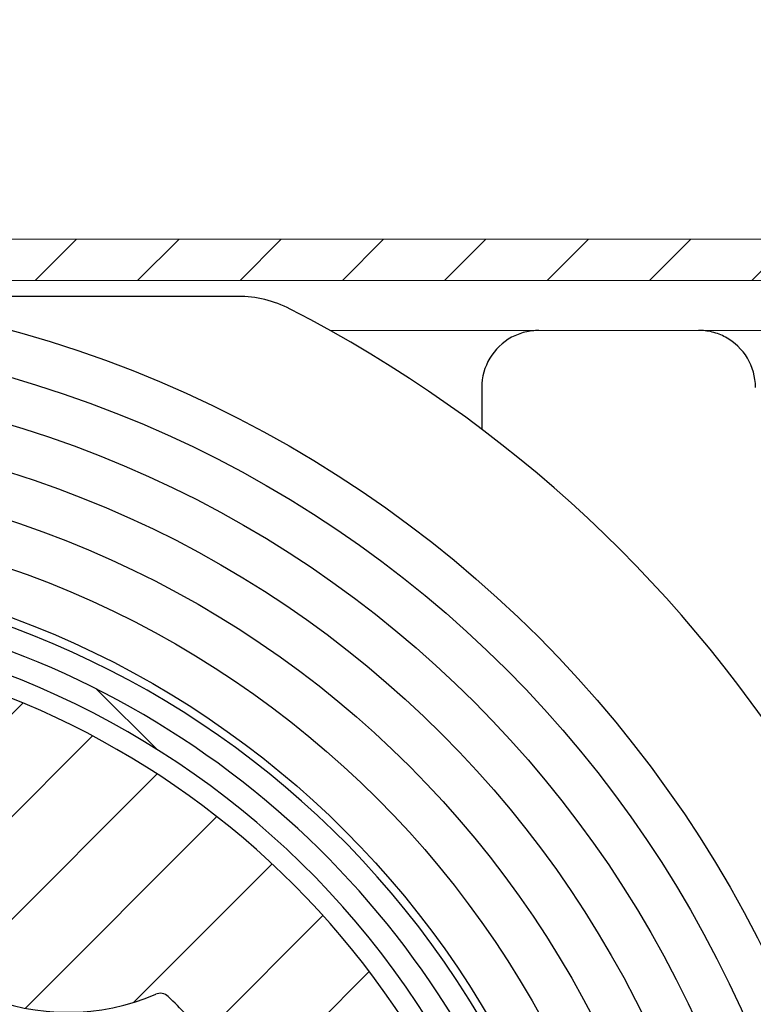
# Model space of a CAD drawing. Units: millimetres. Extents: x -988 to 5794, y -463 to 4060.
# Drawn here: x 342 to 374, y 1637 to 1680 of the extents above; entities that cross this region are included whole.
import ezdxf

# ---------------------------------------------------------------- set-up
doc = ezdxf.new("R2010")
doc.units = ezdxf.units.MM
for name, color, linetype in [('Storama Masslinie', 1, 'Continuous'), ('Storama Stoff', 71, 'Continuous'), ('Storama Volllinie', 7, 'Continuous')]:
    doc.layers.add(name, color=color, linetype=linetype)
doc.layers.add('Storama Schraffur', color=8, linetype='Continuous', lineweight=9)
doc.styles.add('ADESK2', font='isocp')
doc.dimstyles.new('MASS1_10', dxfattribs={"dimtxt": 20, "dimasz": 20, "dimexe": 10, "dimexo": 10, "dimgap": 1, "dimtad": 0, "dimdec": 1, "dimdsep": 46, "dimtxsty": 'ADESK2', "dimcen": -10, "dimclrd": 1, "dimclre": 1, "dimclrt": 1, "dimadec": 0, "dimazin": 0, "dimtfac": 1, "dimtdec": 1, "dimtmove": 0, "dimatfit": 3, "dimfxl": 1, "dimtvp": 1, "dimtolj": 1, "dimtzin": 0, "dimarcsym": 0})
pattern_1 = [(45.03417860607482, (-2066.429062415174, 1017.585024875777), (-2.246402877009921, 2.243724384625159), [])]

# ---------------------------------------------------------------- blocks, each defined once
blk = doc.blocks.new('*D21')
at = {"layer": 'Defpoints', "color": 0, "linetype": 'Continuous', "transparency": 16777216}
for p in [(388.7834873687506, 1670.550649220097), (318.9876361564966, 684.7944684694036), (538.3808854628151, 684.7944684694036)]:
    blk.add_point(p, dxfattribs=at)
at = {"layer": 'Storama Masslinie', "color": 1, "linetype": 'Continuous', "lineweight": -2, "transparency": 16777216}
for p, q in [((398.7834873687506, 1670.550649220097), (548.3808854628153, 1670.550649220097)), ((538.3808854628153, 1650.550649220097), (538.3808854628151, 704.7944684694036)), ((328.9876361564966, 684.7944684694036), (548.3808854628151, 684.7944684694036))]:
    blk.add_line(p, q, dxfattribs=at)
at = {"layer": 'Storama Masslinie', "color": 1, "linetype": 'Continuous', "transparency": 16777216}
for points in [[(535.0475521294819, 1650.550649220097), (541.7142187961487, 1650.550649220097), (538.3808854628153, 1670.550649220097)], [(535.0475521294817, 704.7944684694036), (541.7142187961484, 704.7944684694036), (538.3808854628151, 684.7944684694036)]]:
    blk.add_solid(points, dxfattribs=at)
at = {"layer": 'Storama Masslinie', "color": 1, "linetype": 'Continuous', "transparency": 16777216, "insert": (523.2504083325366, 1228.52596992196), "char_height": 20, "attachment_point": 5, "rotation": 90, "style": 'ADESK2'}
blk.add_mtext('\\A1;Anlagenhöhe min. 500 / max. 4000', dxfattribs=at)
blk = doc.blocks.new('*D28')
at = {"layer": 'Defpoints', "color": 0, "transparency": 16777216}
for p in [(389.0836662741261, 1846.016323859815), (264.0836885145691, 1670.176262085433), (389.0836662741261, 1670.250828232227)]:
    blk.add_point(p, dxfattribs=at)
at = {"layer": 'Storama Volllinie', "color": 1, "lineweight": -2, "transparency": 16777216}
for p, q in [((264.0836885145691, 1680.176262085433), (264.0836885145691, 1856.016323859815)), ((389.0836662741261, 1680.250828232227), (389.0836662741261, 1856.016323859815)), ((284.0836885145691, 1846.016323859815), (369.0836662741261, 1846.016323859815))]:
    blk.add_line(p, q, dxfattribs=at)
at = {"layer": 'Storama Volllinie', "color": 1, "transparency": 16777216}
for points in [[(284.0836885145691, 1849.349657193148), (284.0836885145691, 1842.682990526482), (264.0836885145691, 1846.016323859815)], [(369.0836662741261, 1849.349657193148), (369.0836662741261, 1842.682990526482), (389.0836662741261, 1846.016323859815)]]:
    blk.add_solid(points, dxfattribs=at)
at = {"layer": 'Storama Volllinie', "color": 1, "transparency": 16777216, "insert": (326.5836773943475, 1866.020260867689), "char_height": 20, "attachment_point": 5, "style": 'ADESK2'}
blk.add_mtext('\\A1;125', dxfattribs=at)

msp = doc.modelspace()

# ---------------------------------------------------------------- hatches: boundary and pattern name
at = {"layer": 'Storama Schraffur'}
h = msp.add_hatch(dxfattribs=at)
h.set_pattern_fill('ANSI31', color=256, scale=25.4, angle=0.03417860607482563, style=0)
h.set_pattern_definition(pattern_1)
edge = h.paths.add_edge_path()
edge.add_ellipse((264.3836884611917, 1670.176441044185), major_axis=(-0.0001789587522936854, 0.2999999466229304), ratio=1, start_angle=0, end_angle=90.00000000000325)
edge.add_line((264.083688514569, 1670.176262085433), (264.1698273273456, 1525.776287777597))
edge.add_ellipse((264.4698272739683, 1525.776466736349), major_axis=(-0.2999999466229368, -0.0001789587523054159), ratio=1, start_angle=1.007951224000834e-12, end_angle=89.99999999999594)
edge.add_line((264.4700062327206, 1525.476466789726), (266.6700058412886, 1525.477779153907))
edge.add_ellipse((266.6697075767015, 1525.977779064945), major_axis=(0.0002982645871758084, -0.4999999110382273), ratio=1, start_angle=0, end_angle=90.00000000000101)
edge.add_line((267.1697074877397, 1525.978077329533), (267.1685144293909, 1527.978076973686))
edge.add_ellipse((266.6685145183527, 1527.977778709098), major_axis=(0.4999999110382263, 0.0002982645871752527), ratio=1, start_angle=0, end_angle=90.00000000000006)
edge.add_line((266.6682162537655, 1528.477778620137), (266.4682162893504, 1528.477659314302))
edge.add_ellipse((266.4679180247628, 1528.97765922534), major_axis=(0.0002982645871755309, -0.4999999110382274), ratio=1, start_angle=270.000000000001, end_angle=360.000000000001, ccw=False)
edge.add_line((265.967918113725, 1528.977360960753), (265.9409549950445, 1574.177352918609))
edge.add_ellipse((266.2409549416672, 1574.177531877361), major_axis=(-0.2999999466229385, -0.0001789587522966045), ratio=1, start_angle=270.00000000000273, end_angle=359.9999999999959, ccw=False)
edge.add_line((266.2407759829148, 1574.477531823984), (276.0901903681643, 1574.483407288061))
edge.add_line((276.0901903681643, 1574.483407288061), (278.4407738122479, 1574.484809479911))
edge.add_ellipse((278.4405948534956, 1574.784809426534), major_axis=(0.0001789587523032663, -0.2999999466229393), ratio=1, start_angle=0, end_angle=90.00000000000144)
edge.add_line((278.7405948001182, 1574.784988385286), (278.7402368826136, 1575.384988278532))
edge.add_line((278.7402368826136, 1575.384988278532), (278.3902369448869, 1575.384779493321))
edge.add_ellipse((278.3900579861346, 1575.684779439944), major_axis=(0.0001789587523077073, -0.2999999466229393), ratio=1, start_angle=270.00000000000057, end_angle=360.00000000000057, ccw=False)
edge.add_line((278.0900580395115, 1575.684600481192), (278.0895211632545, 1576.584600321061))
edge.add_ellipse((278.3895211098776, 1576.584779279813), major_axis=(-0.2999999466229349, -0.0001789587523054841), ratio=1, start_angle=269.9999999999993, end_angle=360.0000000000078, ccw=False)
edge.add_line((278.3893421511253, 1576.884779226436), (280.4893417774858, 1576.886031937702))
edge.add_ellipse((280.4895207362381, 1576.586031991079), major_axis=(-0.0001789587523077073, 0.2999999466229393), ratio=1, start_angle=270.00000000000057, end_angle=359.99999999999886, ccw=False)
edge.add_line((280.7895206828608, 1576.586210949831), (280.7900575591177, 1575.686211109962))
edge.add_ellipse((280.490057612495, 1575.68603215121), major_axis=(0.2999999466229349, 0.0001789587523054841), ratio=1, start_angle=269.9999999999993, end_angle=359.9999999999942, ccw=False)
edge.add_line((280.4902365712474, 1575.386032204588), (280.1402366335207, 1575.385823419376))
edge.add_line((280.1402366335207, 1575.385823419376), (280.1405945510253, 1574.785823526131))
edge.add_ellipse((280.440594497648, 1574.786002484883), major_axis=(-0.2999999466229304, -0.0001789587522965997), ratio=1, start_angle=2.690994742941982e-12, end_angle=90.0000000000027)
edge.add_line((280.4407734564003, 1574.48600253826), (283.2939818373741, 1574.487704560603))
edge.add_ellipse((283.2927887790258, 1576.487704204755), major_axis=(0.001193058348703236, -1.999999644152914), ratio=1, start_angle=0, end_angle=129.9999999986558)
edge.add_line((284.8241105095749, 1577.774193131077), (284.2773527158881, 1578.42500486656))
edge.add_ellipse((284.0476544563059, 1578.232031527612), major_axis=(0.22969825958239, 0.1929733389482182), ratio=1, start_angle=1.526666247102488e-13, end_angle=89.9999999999978)
edge.add_line((283.8546811173575, 1578.461729787195), (283.4718506847202, 1578.140107555614))
edge.add_ellipse((283.6648240236686, 1577.910409296032), major_axis=(-0.1929733389482138, 0.2296982595823879), ratio=1, start_angle=0, end_angle=90.00000000000276)
edge.add_line((283.435125764086, 1577.717435957084), (283.9818835577728, 1577.0666242216))
edge.add_line((283.9818835577728, 1577.0666242216), (282.7568261733334, 1576.037433080543))
edge.add_line((282.7568261733334, 1576.037433080543), (279.2189816259496, 1580.248567839553))
edge.add_line((279.2189816259496, 1580.248567839554), (280.444039010389, 1581.277758980611))
edge.add_line((280.444039010389, 1581.27775898061), (280.9907968040758, 1580.626947245127))
edge.add_ellipse((281.2204950636579, 1580.819920584075), major_axis=(-0.2296982595823945, -0.1929733389482538), ratio=1, start_angle=1.812253552875408e-12, end_angle=89.99999999998879)
edge.add_line((281.4134684026059, 1580.590222324493), (281.7962988352432, 1580.911844556073))
edge.add_ellipse((281.6033254962952, 1581.141542815655), major_axis=(0.1929733389482161, -0.2296982595823879), ratio=1, start_angle=4.579998741307465e-13, end_angle=90.00000000000242)
edge.add_line((281.8330237558774, 1581.334516154604), (281.607888193771, 1581.60249745745))
edge.add_ellipse((280.0765664632224, 1580.316008531129), major_axis=(1.531321730549269, 1.286488926321399), ratio=1, start_angle=0, end_angle=180.0000012074181)
edge.add_line((278.5452447597836, 1579.029519572537), (278.6411036075046, 1578.915417745797))
edge.add_ellipse((278.4114053479266, 1578.722444406844), major_axis=(0.2296982595778551, 0.1929733389535891), ratio=1, start_angle=270.000000000001, end_angle=359.99999999999864, ccw=False)
edge.add_line((278.6043786868801, 1578.492746147266), (276.0581002279696, 1576.353575145167))
edge.add_ellipse((275.8651268890158, 1576.583273404745), major_axis=(0.1929733389535891, -0.2296982595778638), ratio=1, start_angle=320.00000000000057, end_angle=360.00000000000074, ccw=False)
edge.add_line((275.8653058477681, 1576.283273458122), (271.5953071090719, 1576.280726278847))
edge.add_ellipse((271.5951281503201, 1576.580726225469), major_axis=(0.0001789587523088068, -0.2999999466229216), ratio=1, start_angle=220.2566125763099, end_angle=360.00000000000034, ccw=False)
edge.add_ellipse((269.1377928210647, 1579.479260868974), major_axis=(2.263335171682474, -2.669702961122283), ratio=1, start_angle=2.044642295226548e-13, end_angle=45.27216678919796)
edge.add_ellipse((271.7549255506374, 1579.276181387487), major_axis=(0.8723775765241412, -0.06769316049546341), ratio=1, start_angle=0, end_angle=180.000000000001)
edge.add_ellipse((269.1377928210648, 1579.479260868972), major_axis=(1.744755153048372, -0.1353863209898164), ratio=1, start_angle=98.94244126894199, end_angle=360.00000000001705, ccw=False)
edge.add_ellipse((268.9315910926117, 1582.09614945032), major_axis=(0.06873390948434219, -0.8722961937822508), ratio=1, start_angle=0, end_angle=179.9999999999998)
edge.add_ellipse((269.1377928210647, 1579.479260868974), major_axis=(-0.2749356379375779, 3.489184775129042), ratio=1, start_angle=0, end_angle=45.27216678915501)
edge.add_ellipse((266.2363284965237, 1581.93313632902), major_axis=(0.2290629729900694, -0.1937270100036376), ratio=1, start_angle=220.2566125763539, end_angle=360.0000000000119, ccw=False)
edge.add_line((265.936328549901, 1581.932957370267), (265.920494044364, 1608.477346815831))
edge.add_ellipse((333.920481945563, 1608.517910799687), major_axis=(-67.99998790119915, -0.04056398385585678), ratio=1, start_angle=297.71226273054106, end_angle=360, ccw=False)
edge.add_line((302.2624323757639, 1668.699036557155), (376.6289574524711, 1668.743398366851))
edge.add_ellipse((376.6291364112234, 1668.443398420229), major_axis=(-0.000178958752323245, 0.2999999466229304), ratio=1, start_angle=220.2566125763479, end_angle=360.000000000001, ccw=False)
edge.add_ellipse((379.086471740481, 1665.544863776726), major_axis=(-2.26333517168445, 2.669702961120801), ratio=1, start_angle=0, end_angle=45.27215374117002)
edge.add_ellipse((376.4693390571559, 1665.747943854213), major_axis=(-0.8723775611083234, 0.06769335916230079), ratio=1, start_angle=0, end_angle=180.0000000000021)
edge.add_ellipse((379.0864717404806, 1665.544863776726), major_axis=(-1.744755122216659, 0.1353867183246013), ratio=1, start_angle=98.94245431694901, end_angle=359.99999999999983, ccw=False)
edge.add_ellipse((379.2926734689328, 1662.927975195379), major_axis=(-0.06873390948406669, 0.8722961937822651), ratio=1, start_angle=9.944912941504734e-13, end_angle=179.9999999999999)
edge.add_ellipse((379.0864717404801, 1665.544863776729), major_axis=(0.2749356379369619, -3.489184775132863), ratio=1, start_angle=0, end_angle=8.485447197043014)
edge.add_ellipse((379.9069749004937, 1661.98828191145), major_axis=(-0.03371930794572603, 0.1461608985729816), ratio=1, start_angle=254.7001376419039, end_angle=360.0000000000124, ccw=False)
edge.add_ellipse((380.9561223715843, 1661.945978437547), major_axis=(-0.8992692609347527, 0.03626012048857713), ratio=1, start_angle=0, end_angle=174.9863412099693)
edge.add_ellipse((389.089243821906, 1660.900829895814), major_axis=(-7.240461778944697, 0.9304371164207306), ratio=1, start_angle=301.34226730483545, end_angle=359.99999999999983, ccw=False)
edge.add_ellipse((386.5858924043715, 1666.518278754531), major_axis=(-0.4681063626286214, 1.050417266264494), ratio=1, start_angle=179.9999999999983, end_angle=359.99999999999903, ccw=False)
edge.add_ellipse((389.089243821906, 1660.900829895814), major_axis=(-2.035245054906187, 4.567031592452615), ratio=1, start_angle=8.269442171808385e-14, end_angle=45.20501243409378)
edge.add_ellipse((385.5363270917448, 1662.24871071715), major_axis=(-1.121973704262028, 0.4256465751589784), ratio=1, start_angle=-1.373999622392239e-12, end_angle=110.8095735776854)
edge.add_line((385.537042926754, 1661.048710930658), (388.7891543959071, 1661.050650910373))
edge.add_ellipse((388.7889754371544, 1661.350650856996), major_axis=(0.0001789587522877073, -0.2999999466229126), ratio=1, start_angle=1.017777498068325e-12, end_angle=90.00000000001796)
edge.add_line((389.0889753837775, 1661.350829815748), (389.0836662741256, 1670.250828232226))
edge.add_ellipse((388.7836663275029, 1670.250649273474), major_axis=(0.2999999466229482, 0.0001789587522877285), ratio=1, start_angle=4.387290573055692e-12, end_angle=89.99999999998573)
edge.add_line((388.7834873687506, 1670.550649220097), (264.3835095024394, 1670.476440990808))
edge = h.paths.add_edge_path(flags=0)
edge.add_line((271.5401878133644, 1668.680709838711), (297.4702944561587, 1668.69617790657))
edge.add_ellipse((297.4704734149111, 1668.396177959947), major_axis=(-0.0001789587523010512, 0.2999999466229482), ratio=1, start_angle=211.2961672929007, end_angle=360.000000000001, ccw=False)
edge.add_ellipse((333.9204819455626, 1608.517910799687), major_axis=(-36.29401705334507, 59.62201209395326), ratio=1, start_angle=0, end_angle=43.66787259455138)
edge.add_ellipse((266.2096456852062, 1626.663231213589), major_axis=(0.2897753334965328, -0.07765472359729712), ratio=1, start_angle=195.0359601125579, end_angle=360.00000000000466, ccw=False)
edge.add_line((265.9096457385835, 1626.663052254836), (265.8879567219452, 1663.021731279538))
edge.add_ellipse((266.1879566685679, 1663.02191023829), major_axis=(-0.2999999466229393, -0.0001789587522877232), ratio=1, start_angle=220.2566125763538, end_angle=360.0000000000044, ccw=False)
edge.add_ellipse((269.0864913120708, 1665.479245567547), major_axis=(-2.669702961120759, -2.263335171684414), ratio=1, start_angle=1.149543334871778e-12, end_angle=45.27216678915651)
edge.add_ellipse((268.883411830584, 1662.862112837975), major_axis=(-0.06769316049548108, -0.8723775765241414), ratio=1, start_angle=5.088887490341627e-13, end_angle=179.9999999999999)
edge.add_ellipse((269.0864913120704, 1665.479245567547), major_axis=(-0.1353863209909666, -1.744755153048283), ratio=1, start_angle=98.94244126898337, end_angle=359.9999999999996, ccw=False)
edge.add_ellipse((271.7033798934173, 1665.685447296), major_axis=(-0.8722961937822398, -0.06873390948440417), ratio=1, start_angle=0, end_angle=179.9999991462301)
edge.add_ellipse((269.0864913120704, 1665.479245567547), major_axis=(3.48918477512904, 0.2749356379374749), ratio=1, start_angle=0, end_angle=45.27216678915501)
edge.add_ellipse((271.5403667721167, 1668.380709892088), major_axis=(-0.1937270100036386, -0.2290629729900693), ratio=1, start_angle=220.2566125763541, end_angle=359.9999999999986, ccw=False)
h = msp.add_hatch(dxfattribs=at)
h.set_pattern_fill('ANSI31', color=256, scale=25.4, angle=90.03417860607482, style=0)
h.set_pattern_definition([(135.0341786060748, (-2066.429062415174, 1017.585024875777), (-2.243724384625159, -2.246402877009921), [])])
edge = h.paths.add_edge_path()
edge.add_ellipse((328.1160090087071, 1616.014449596049), major_axis=(-23.73250877136003, 30.94782750723096), ratio=1, start_angle=0, end_angle=162.7402386371286)
edge.add_ellipse((340.5604402229677, 1582.233743094356), major_axis=(1.037035934521769, -2.815058875141091), ratio=1, start_angle=5.59777623937579e-13, end_angle=73.87237978683696)
edge.add_ellipse((345.0489483954819, 1582.55513753313), major_axis=(-1.496169390838009, -0.1071314795912629), ratio=1, start_angle=0, end_angle=112.7472480084475)
edge.add_ellipse((328.1160090087071, 1616.014449596049), major_axis=(17.61025696224611, -34.79768454543581), ratio=1, start_angle=1.957264419362165e-14, end_angle=180.0706676585218)
edge.add_ellipse((310.9154917592333, 1649.898696767125), major_axis=(-0.4526451907756193, 0.8916907150283115), ratio=1, start_angle=1.414949263916125e-10, end_angle=143.8456878826064)
edge.add_ellipse((309.6096503653047, 1641.872396551422), major_axis=(1.145257512598255, 7.039278018861689), ratio=1, start_angle=305.4258057738788, end_angle=360.0000000000001, ccw=False)
edge.add_ellipse((315.1121970848834, 1644.578198150607), major_axis=(0.897373791044709, 0.4412712081544011), ratio=1, start_angle=276.0132392980435, end_angle=360.0000000000002, ccw=False)
edge.add_line((315.645047613811, 1643.731988771184), (308.5093685621731, 1639.238715062119))
edge.add_ellipse((307.9765180332454, 1640.084924441541), major_axis=(0.5328505289274101, -0.8462093794220088), ratio=1, start_angle=276.0132392980481, end_angle=359.99999999999847, ccw=False)
edge.add_ellipse((312.7945007677807, 1643.877868557267), major_axis=(-5.603715532821562, -4.41151017500883), ratio=1, start_angle=305.4258057738786, end_angle=360.00000000000006, ccw=False)
edge.add_ellipse((304.9920261032792, 1646.168743064634), major_axis=(0.9594975863332095, -0.2817168468884176), ratio=1, start_angle=2.035554996136651e-13, end_angle=143.8456878826073)
edge = h.paths.add_edge_path(flags=0)
edge.add_line((345.2747209206391, 1582.109013372291), (351.2771661186725, 1585.888699790816))
edge.add_ellipse((328.1160090087071, 1616.014449596049), major_axis=(23.16115710996561, -30.12574980523298), ratio=1, start_angle=349.28919877389467, end_angle=360, ccw=False)
edge = h.paths.add_edge_path(flags=0)
edge.add_ellipse((350.4395635225089, 1587.131300615044), major_axis=(1.008001844139252, -1.110825045725866), ratio=1, start_angle=0, end_angle=169.9765475015815)
edge.add_line((349.6402877291177, 1588.400614684177), (343.7168220731636, 1584.670660981685))
edge.add_ellipse((345.0489483954819, 1582.55513753313), major_axis=(-1.3321263223185, 2.115523448555025), ratio=1, start_angle=0, end_angle=61.89735137850347)
edge.add_ellipse((340.5604402229677, 1582.233743094356), major_axis=(1.994892521117356, 0.142841972788238), ratio=1, start_angle=286.1276202131687, end_angle=359.9999999999999, ccw=False)
edge.add_ellipse((328.1160090087071, 1616.014449596049), major_axis=(13.13578850394217, -35.65741241845378), ratio=1, start_angle=197.7112595395316, end_angle=360, ccw=False)
edge.add_ellipse((304.8166027781937, 1645.906717313731), major_axis=(-0.06147600588524769, 0.07887141878016672), ratio=1, start_angle=217.7971575140147, end_angle=359.9999999999982, ccw=False)
edge.add_ellipse((312.7945007677807, 1643.877868557267), major_axis=(-7.880982789099514, 2.004202379153533), ratio=1, start_angle=1.526666247102488e-13, end_angle=37.27093894503219)
edge.add_ellipse((312.7945007677807, 1643.877868557267), major_axis=(-7.485248931860926, -3.177698117625784), ratio=1, start_angle=6.805556349797405e-13, end_angle=15.20891170778409)
edge.add_ellipse((307.9765180332459, 1640.084924441541), major_axis=(-1.571465596573233, -1.237132118565727), ratio=1, start_angle=0, end_angle=7.338799441260448)
edge.add_ellipse((307.9765180332459, 1640.084924441541), major_axis=(-1.400565776783116, -1.427730893727507), ratio=1, start_angle=1.05753443158661e-12, end_angle=76.64796126068931)
edge.add_line((309.0422190911002, 1638.392505682697), (316.1778981427381, 1642.885779391762))
edge.add_ellipse((315.1121970848834, 1644.578198150607), major_axis=(1.065701057854815, -1.692418758844026), ratio=1, start_angle=1.021753191420157e-12, end_angle=83.9867607019519)
edge.add_ellipse((309.6096503653047, 1641.872396551422), major_axis=(7.297294301668473, 3.588344015492873), ratio=1, start_angle=0, end_angle=52.47985065281635)
edge.add_ellipse((311.2275957598372, 1649.943662642264), major_axis=(-0.01965473894163772, -0.09804943262013308), ratio=1, start_angle=217.7971575140091, end_angle=359.999999999997, ccw=False)
edge.add_ellipse((328.1160090087071, 1616.014449596049), major_axis=(-16.93297370599045, 34.01873603578237), ratio=1, start_angle=191.4164213798323, end_angle=360.0000000000001, ccw=False)
h = msp.add_hatch(dxfattribs=at)
h.set_pattern_fill('ANSI31', color=256, scale=25.4, angle=0.03417860607482563, style=0)
h.set_pattern_definition(pattern_1)
h.paths.add_polyline_path([(317.1226951800957, 1606.845061608758), (318.8224801634074, 1607.898973849178), (316.7146556825667, 1611.298543815802), (315.014870699255, 1610.244631575381)])
h.paths.add_polyline_path([(339.5173623352273, 1620.730355376297), (341.2171473185393, 1621.784267616717), (339.1093228376983, 1625.183837583341), (337.4095378543867, 1624.12992534292)])
edge = h.paths.add_edge_path()
edge.add_ellipse((338.1958925266506, 1582.915266097532), major_axis=(0.7283152830746965, -2.391559501337951), ratio=1, start_angle=3.943887805014777e-13, end_angle=104.8626567166936)
edge.add_line((340.3206237557905, 1584.232656398057), (338.1377586967503, 1587.753254324192))
edge.add_ellipse((338.9876511884061, 1588.280210444403), major_axis=(-0.8498924916558646, -0.5269561202102128), ratio=1, start_angle=269.99999999999966, end_angle=360.0000000000004, ccw=False)
edge.add_line((338.4606950681956, 1589.130102936059), (347.597039353496, 1594.794881228318))
edge.add_ellipse((348.1239954737065, 1593.944988736662), major_axis=(-0.5269561202102135, 0.8498924916558621), ratio=1, start_angle=270.0000000000009, end_angle=360.00000000000034, ccw=False)
edge.add_line((348.9738879653623, 1594.471944856873), (351.1567530244025, 1590.951346930738))
edge.add_ellipse((353.2814842535423, 1592.268737231263), major_axis=(-2.124731229139642, -1.317390300525532), ratio=1, start_angle=9.35083076350273e-13, end_angle=104.8626567166941)
edge.add_ellipse((328.1160090088972, 1616.014449596049), major_axis=(26.98378992995192, -25.46144302698149), ratio=1, start_angle=9.258757563290025e-14, end_angle=150.2746865666127)
edge.add_ellipse((318.0361254911434, 1649.113633094566), major_axis=(-0.7283152830746878, 2.391559501337952), ratio=1, start_angle=0, end_angle=104.8626567166938)
edge.add_line((315.9113942620036, 1647.796242794041), (318.0942593210437, 1644.275644867906))
edge.add_ellipse((317.2443668293879, 1643.748688747695), major_axis=(0.8498924916558647, 0.5269561202102128), ratio=1, start_angle=270.00000000000233, end_angle=360.00000000000546, ccw=False)
edge.add_line((317.7713229495979, 1642.89879625604), (308.6349786642975, 1637.23401796378))
edge.add_ellipse((308.1080225440874, 1638.083910455436), major_axis=(0.5269561202102135, -0.8498924916558621), ratio=1, start_angle=270.0000000000008, end_angle=359.99999999999926, ccw=False)
edge.add_line((307.2581300524316, 1637.556954335226), (306.5759522564626, 1638.657193547814))
edge.add_line((306.5759522564622, 1638.657193547814), (305.3092518359192, 1640.700170439642))
edge.add_line((305.3092518359197, 1640.700170439642), (305.0752649933915, 1641.077552261361))
edge.add_ellipse((302.9505337642517, 1639.760161960835), major_axis=(2.12473122913964, 1.317390300525531), ratio=1, start_angle=0, end_angle=104.862656716693)
edge.add_ellipse((328.1160090088972, 1616.014449596049), major_axis=(-26.98378992995194, 25.4614430269815), ratio=1, start_angle=0, end_angle=150.2746865666127)
edge = h.paths.add_edge_path(flags=0)
edge.add_ellipse((328.1160090088972, 1616.014449596049), major_axis=(7.990013981246777, -0.399595519846498), ratio=1, start_angle=339.734835124939, end_angle=360.0000000000001)
edge.add_line((336.106022990144, 1615.614854076203), (339.5155018975562, 1617.154294399711))
edge.add_ellipse((338.6924724839168, 1618.977100638532), major_axis=(1.891539091414195, 0.649676739349632), ratio=1, start_angle=275.3442389355826, end_angle=360.0000000000005)
edge.add_line((340.584011575331, 1619.626777377881), (346.2898985356805, 1623.164580199419))
edge.add_line((346.28989853568, 1623.164580199419), (342.6012056942084, 1629.11382764101))
edge.add_line((342.6012056942088, 1629.11382764101), (336.8953187338594, 1625.576024819472))
edge.add_ellipse((335.4723518891337, 1624.170619056423), major_axis=(-0.8673381813413344, 1.802144411302128), ratio=1, start_angle=288.9436245789018, end_angle=359.9999999999998)
edge.add_ellipse((335.4723518891337, 1624.170619056423), major_axis=(-1.266762336568306, 1.547679935468601), ratio=1, start_angle=346.4006143566814, end_angle=360.0000000000008)
edge.add_line((334.2055895525654, 1625.718298991892), (331.3107222962303, 1623.348875750271))
edge.add_ellipse((328.1160090088886, 1616.014449596029), major_axis=(3.14232452479086, 7.357023622446684), ratio=1, start_angle=359.5913756217527, end_angle=360.0000000000001)
edge.add_ellipse((328.1160090088972, 1616.014449596049), major_axis=(0.3995955198464862, 7.990013981246716), ratio=1, start_angle=339.7348351249091, end_angle=359.9999999999999)
edge.add_line((328.5156045287436, 1624.004463577296), (327.246441028576, 1626.815346284342))
edge.add_ellipse((325.4236347897555, 1625.992316870703), major_axis=(-0.5015879154136352, 1.936080980514768), ratio=1, start_angle=279.7755224151678, end_angle=360.0000000000015)
edge.add_ellipse((327.9315743668237, 1616.311911968129), major_axis=(-9.06688722888899, 7.860760521642316), ratio=1, start_angle=325.4489551696653, end_angle=359.9999999999999)
edge.add_ellipse((320.375835009416, 1622.862545736164), major_axis=(-1.992649158106111, 0.1713164694333103), ratio=1, start_angle=323.989421300859, end_angle=359.9999999999992)
edge.add_ellipse((320.375835009416, 1622.862545736164), major_axis=(-1.547679935468578, -1.266762336568291), ratio=1, start_angle=315.7861011143073, end_angle=359.9999999999989)
edge.add_line((318.8281550739472, 1621.595783399596), (320.7815828546749, 1619.209162883383))
edge.add_ellipse((328.1160090089513, 1616.014449596026), major_axis=(-7.357023622481507, 3.142324524806351), ratio=1, start_angle=359.5913756217554, end_angle=360)
edge.add_ellipse((328.1160090088972, 1616.014449596049), major_axis=(-7.990013981246775, 0.3995955198464985), ratio=1, start_angle=339.7348351249063, end_angle=359.9999999999999)
edge.add_line((320.12599502765, 1616.414045115896), (316.7165161202378, 1614.874604792388))
edge.add_ellipse((317.5395455338771, 1613.051798553567), major_axis=(-1.891539091414198, -0.649676739349632), ratio=1, start_angle=275.344238935584, end_angle=359.9999999999996)
edge.add_line((315.6480064424629, 1612.402121814217), (309.9421194821135, 1608.86431899268))
edge.add_line((309.9421194821139, 1608.86431899268), (313.6308123235856, 1602.915071551088))
edge.add_line((313.6308123235852, 1602.915071551088), (319.3366992839346, 1606.452874372626))
edge.add_ellipse((320.7596661286602, 1607.858280135675), major_axis=(0.8673381813423756, -1.80214441130163), ratio=1, start_angle=288.9436245788701, end_angle=360.0000000000001)
edge.add_ellipse((320.7596661286602, 1607.858280135675), major_axis=(1.266762336568301, -1.547679935468605), ratio=1, start_angle=346.4006143567145, end_angle=360)
edge.add_line((322.0264284652285, 1606.310600200207), (324.9212957215632, 1608.680023441827))
edge.add_ellipse((328.1160090088968, 1616.014449596048), major_axis=(-3.142324524778406, -7.357023622427789), ratio=1, start_angle=359.5913756217215, end_angle=359.9999999999999)
edge.add_ellipse((328.1160090088972, 1616.014449596049), major_axis=(-0.3995955198464879, -7.990013981246725), ratio=1, start_angle=339.7348351249371, end_angle=360.0000000000001)
edge.add_line((327.7164134890504, 1608.024435614802), (328.9855769892175, 1605.213552907756))
edge.add_ellipse((330.8083832280389, 1606.036582321396), major_axis=(0.5015879154136385, -1.936080980514765), ratio=1, start_angle=279.7755224151677, end_angle=359.9999999999997)
edge.add_ellipse((328.3004436509704, 1615.71698722397), major_axis=(9.066887228888985, -7.860760521642312), ratio=1, start_angle=325.4489551696652, end_angle=360.0000000000001)
edge.add_ellipse((335.856183008378, 1609.166353455935), major_axis=(1.992649158105347, -0.1713164694418139), ratio=1, start_angle=323.9894213011041, end_angle=359.9999999999996)
edge.add_ellipse((335.856183008378, 1609.166353455935), major_axis=(1.547679935468582, 1.266762336568291), ratio=1, start_angle=315.7861011140632, end_angle=360.0000000000001)
edge.add_line((337.4038629438467, 1610.433115792503), (335.450435163119, 1612.819736308715))
edge.add_ellipse((328.1160090089027, 1616.014449596047), major_axis=(7.357023622422878, -3.142324524776196), ratio=1, start_angle=359.5913756217205, end_angle=360.0000000000001)
edge = h.paths.add_edge_path(flags=0)
edge.add_ellipse((328.1160090088958, 1616.014449596049), major_axis=(10.42393234499576, -2.62757197179661), ratio=1, start_angle=0, end_angle=1.895790343329202)
edge.add_line((338.6211604759527, 1613.733157713318), (340.6471673413101, 1614.647935821332))
edge.add_ellipse((338.6924724839168, 1618.977100638532), major_axis=(1.954694857393309, -4.32916481719975), ratio=1, start_angle=1.372660441473729e-13, end_angle=55.23597802213984)
edge.add_line((343.3634762558837, 1618.114416593083), (343.8350030927739, 1618.406775867912))
edge.add_ellipse((328.1160090088968, 1616.014449596049), major_axis=(15.71899408387698, 2.3923262718626), ratio=1, start_angle=0, end_angle=4.817847959508073)
edge.add_line((343.5785365720631, 1619.71853401171), (348.3551714534797, 1622.680175642251))
edge.add_line((348.3551714534797, 1622.68017564225), (345.9891785861743, 1612.592696240498))
edge.add_line((345.9891785861738, 1612.592696240498), (343.749946908903, 1613.117902386222))
edge.add_ellipse((328.1160090088977, 1616.014449596049), major_axis=(15.63393790000537, -2.896547209826717), ratio=1, start_angle=354.5927313287934, end_angle=360, ccw=False)
edge.add_line((343.4074211616916, 1611.657533901046), (347.1070213241389, 1610.78980200811))
edge.add_line((347.1070213241389, 1610.78980200811), (344.9147940748776, 1601.443177372649))
edge.add_ellipse((343.2659974649408, 1591.580040460943), major_axis=(1.6487966099374, 9.863136911706134), ratio=1, start_angle=0, end_angle=41.29026569529636)
edge.add_ellipse((343.2659974649408, 1591.580040460943), major_axis=(-5.269561202102157, 8.498924916558583), ratio=1, start_angle=6.997220299219717e-14, end_angle=41.29026569529613)
edge.add_line((333.6983545415949, 1594.488684284335), (324.3517299061346, 1596.680911533596))
edge.add_line((324.3517299061342, 1596.680911533596), (325.2194617990697, 1600.380511696043))
edge.add_ellipse((328.1160090088968, 1616.014449596049), major_axis=(-2.89654720982675, -15.63393790000555), ratio=1, start_angle=354.5927313287935, end_angle=360, ccw=False)
edge.add_line((323.7590933138936, 1600.723037443255), (323.2338871681695, 1598.483805765984))
edge.add_line((323.2338871681695, 1598.483805765984), (313.1464077664169, 1600.849798633289))
edge.add_line((313.1464077664169, 1600.84979863329), (317.9230426478335, 1603.81144026383))
edge.add_ellipse((328.1160090088972, 1616.014449596049), major_axis=(-10.1929663610639, -12.20300933221934), ratio=1, start_angle=0, end_angle=4.817847959508327)
edge.add_line((318.9839664276476, 1602.998467178488), (319.4554932645379, 1603.290826453317))
edge.add_ellipse((320.7596661286602, 1607.858280135675), major_axis=(-1.304172864122163, -4.567453682358201), ratio=1, start_angle=0, end_angle=55.23597802213961)
edge.add_line((323.7682266780101, 1604.182540288937), (325.4884370371007, 1605.590517251055))
edge.add_ellipse((328.1160090088972, 1616.01444959605), major_axis=(-2.62757197179661, -10.42393234499576), ratio=1, start_angle=1.775193310584138e-14, end_angle=1.895790343329107)
edge.add_line((325.8347171261663, 1605.509298128993), (326.4792184108393, 1604.081887464002))
edge.add_ellipse((330.8083832280389, 1606.036582321396), major_axis=(-4.329164817199752, -1.954694857393309), ratio=1, start_angle=1.171783303697085e-13, end_angle=80.22447758483261)
edge.add_ellipse((328.3004436509704, 1615.71698722397), major_axis=(3.699210876175593, -14.27859723129641), ratio=1, start_angle=2.371939084481262e-14, end_angle=34.55104483033465)
edge.add_ellipse((335.856183008378, 1609.166353455935), major_axis=(3.588976194768555, -3.111551039816742), ratio=1, start_angle=0, end_angle=80.22447758483207)
edge.add_line((339.531922855116, 1612.174914005284), (338.5399413538917, 1613.386877624253))
edge = h.paths.add_edge_path(flags=0)
edge.add_line((333.2960612001336, 1641.384177397233), (330.3282653263021, 1642.080266438851))
edge.add_ellipse((326.21205854014, 1644.450781508104), major_axis=(4.11620678616194, -2.370515069252817), ratio=1, start_angle=-1.526666247102488e-13, end_angle=31.73757402545427)
edge.add_line((330.9597146448728, 1644.599984427634), (330.9452993317526, 1645.058681546652))
edge.add_ellipse((331.4450526059345, 1645.074387117128), major_axis=(-0.4997532741823615, -0.01570557047689955), ratio=1, start_angle=261.6647863438509, end_angle=360.0000000000009, ccw=False)
edge.add_ellipse((328.1160090088968, 1616.014449596046), major_axis=(3.385950325192645, 29.55668858981879), ratio=1, start_angle=355.67773054464067, end_angle=360, ccw=False)
edge.add_ellipse((334.9486777464466, 1644.371585169356), major_axis=(-1.228770009818533, 0.8603047500569598), ratio=1, start_angle=0, end_angle=73.63784671801544)
edge.add_line((333.7770611114527, 1643.434934508434), (333.2960612001336, 1641.384177397233))
edge = h.paths.add_edge_path(flags=0)
edge.add_line((343.0856102513775, 1631.179100558809), (338.3089753699609, 1628.217458928268))
edge.add_ellipse((328.1160090088968, 1616.014449596049), major_axis=(10.19296636106372, 12.20300933221914), ratio=1, start_angle=0, end_angle=4.817847959508532)
edge.add_line((337.2480515901464, 1629.03043201361), (336.7765247532561, 1628.738072738782))
edge.add_ellipse((335.4723518891337, 1624.170619056423), major_axis=(1.304172864122162, 4.5674536823582), ratio=1, start_angle=0, end_angle=55.235978022139)
edge.add_line((332.4637913397843, 1627.846358903161), (330.7435809806938, 1626.438381941044))
edge.add_ellipse((328.1160090088968, 1616.014449596048), major_axis=(2.62757197179661, 10.42393234499576), ratio=1, start_angle=-5.088887490341627e-14, end_angle=1.895790343329256)
edge.add_line((330.3973008916281, 1626.519601063105), (329.7527996069551, 1627.947011728096))
edge.add_ellipse((325.4236347897555, 1625.992316870703), major_axis=(4.329164817199753, 1.954694857393307), ratio=1, start_angle=0, end_angle=80.22447758483221)
edge.add_ellipse((327.9315743668237, 1616.311911968129), major_axis=(-3.699210876175593, 14.27859723129641), ratio=1, start_angle=0, end_angle=34.55104483033463)
edge.add_ellipse((320.375835009416, 1622.862545736164), major_axis=(-3.58897619476856, 3.111551039816743), ratio=1, start_angle=0, end_angle=80.22447758483202)
edge.add_line((316.7000951626779, 1619.853985186814), (317.6920766639022, 1618.642021567846))
edge.add_ellipse((328.1160090088977, 1616.014449596049), major_axis=(-10.42393234499561, 2.627571971796575), ratio=1, start_angle=0, end_angle=1.895790343328846)
edge.add_line((317.6108575418413, 1618.29574147878), (315.5848506764838, 1617.380963370766))
edge.add_ellipse((317.5395455338771, 1613.051798553567), major_axis=(-1.954694857393304, 4.329164817199748), ratio=1, start_angle=6.026314133299305e-14, end_angle=55.23597802213988)
edge.add_line((312.8685417619103, 1613.914482599015), (312.39701492502, 1613.622123324187))
edge.add_ellipse((328.1160090088968, 1616.014449596049), major_axis=(-15.71899408387636, -2.392326271862453), ratio=1, start_angle=1.650287806419808e-13, end_angle=4.817847959508418)
edge.add_line((312.6534814457313, 1612.310365180389), (307.8768465643147, 1609.348723549848))
edge.add_line((307.8768465643147, 1609.348723549848), (310.2428394316202, 1619.4362029516))
edge.add_line((310.2428394316202, 1619.4362029516), (312.4820711088909, 1618.910996805876))
edge.add_ellipse((328.1160090088963, 1616.014449596049), major_axis=(-15.63393790000539, 2.896547209826719), ratio=1, start_angle=354.59273132879326, end_angle=359.9999999999999, ccw=False)
edge.add_line((312.8245968561025, 1620.371365291053), (304.5491754401012, 1622.312344525251))
edge.add_line((304.5491754401012, 1622.312344525251), (305.4193329923838, 1626.022286556872))
edge.add_ellipse((303.4918044904211, 1630.363615140856), major_axis=(1.927528501962737, -4.341328583984539), ratio=1, start_angle=0, end_angle=35.82854512223261)
edge.add_ellipse((328.1160090088968, 1616.014449596049), major_axis=(-20.52017043206299, 11.95763795400598), ratio=1, start_angle=333.84013278185483, end_angle=359.9999999999999, ccw=False)
edge.add_line((314.9696236115294, 1635.794112155958), (317.7040604863565, 1631.383920719344))
edge.add_ellipse((319.0260159352712, 1630.675095077112), major_axis=(-1.321955448914489, 0.7088256422317797), ratio=1, start_angle=0, end_angle=125.2661121933265)
edge.add_ellipse((328.1160090088972, 1616.014449596049), major_axis=(-8.905470699896759, 13.17203824824775), ratio=1, start_angle=355.4756542676118, end_angle=359.99999999999994, ccw=False)
edge.add_ellipse((319.0260159352712, 1630.675095077112), major_axis=(1.251318498164758, -0.827165047708555), ratio=1, start_angle=8.375460661187272e-13, end_angle=125.2661121933259)
edge.add_line((318.97889922384, 1632.17435489966), (316.244462349013, 1636.584546336274))
edge.add_ellipse((328.1160090088972, 1616.014449596049), major_axis=(-11.87154665988392, 20.57009674022462), ratio=1, start_angle=333.840132781855, end_angle=359.99999999999994, ccw=False)
edge.add_ellipse((326.21205854014, 1644.450781508104), major_axis=(0.3173250781261329, -4.739388652009078), ratio=1, start_angle=0, end_angle=35.82854512223267)
edge.add_line((329.2435934213016, 1640.793966464339), (332.9535354529226, 1639.923808912056))
edge.add_line((332.9535354529222, 1639.923808912057), (331.0125562187238, 1631.648387496055))
edge.add_ellipse((328.1160090088972, 1616.01444959605), major_axis=(2.896547209826728, 15.63393790000545), ratio=1, start_angle=354.59273132879326, end_angle=360, ccw=False)
edge.add_line((332.4729247039008, 1631.305861748844), (332.9981308496249, 1633.545093426115))
edge.add_line((332.998130849625, 1633.545093426115), (343.0856102513775, 1631.179100558809))
edge = h.paths.add_edge_path(flags=0)
edge.add_line((350.4473280334008, 1602.082941578244), (349.3769564983079, 1599.495606119348))
edge.add_ellipse((343.2659974649408, 1591.580040460943), major_axis=(6.11095903336719, 7.915565658404156), ratio=1, start_angle=0, end_angle=19.57563811342785)
edge.add_line((346.3716250256144, 1601.085569244466), (347.1708517691081, 1604.493095709879))
edge.add_line((347.1708517691076, 1604.493095709879), (350.4473280334008, 1602.082941578244))
edge = h.paths.add_edge_path(flags=0)
edge.add_line((347.5433399987113, 1606.081210110155), (348.567389809316, 1610.447276260898))
edge.add_line((348.567389809316, 1610.447276260898), (349.6245115131401, 1610.199331029834))
edge.add_ellipse((351.0604905937948, 1610.632879273887), major_axis=(-1.435979080654946, -0.4335482440529303), ratio=1, start_angle=6.546641719345735e-13, end_angle=120.0000000000006)
edge.add_line((352.1539439272379, 1609.606059032763), (353.4352847599046, 1609.305523770193))
edge.add_line((353.4352847599046, 1609.305523770193), (351.0379458248323, 1603.51060132472))
edge.add_line((351.0379458248323, 1603.51060132472), (347.5433399987108, 1606.081210110155))
edge = h.paths.add_edge_path(flags=0)
edge.add_line((352.8587841524922, 1625.472536203264), (355.6754355967769, 1627.218935579228))
edge.add_ellipse((328.1160090088981, 1616.014449596049), major_axis=(27.55942658787901, 11.20448598317898), ratio=1, start_angle=355.6332617791673, end_angle=360, ccw=False)
edge.add_ellipse((355.9723686367076, 1624.935532954369), major_axis=(0.476177087654861, 0.1524971514242743), ratio=1, start_angle=292.6117125173349, end_angle=360.00000000000216, ccw=False)
edge.add_ellipse((362.6343893628422, 1617.0992466017), major_axis=(-6.338163290746897, 7.455344937823754), ratio=1, start_angle=0, end_angle=93.2340500045508)
edge.add_line((355.5484842542998, 1610.350585191106), (352.4964696744499, 1611.06642751794))
edge.add_ellipse((351.0604905937948, 1610.632879273887), major_axis=(1.435979080654942, 0.4335482440529407), ratio=1, start_angle=2.035554996136651e-13, end_angle=119.9999999999984)
edge.add_line((349.9670372603512, 1611.659699515011), (347.4495470713504, 1612.250170493287))
edge.add_line((347.4495470713504, 1612.250170493286), (350.1580656858674, 1623.798018380215))
edge.add_line((350.1580656858674, 1623.798018380216), (350.6506986877134, 1624.103464042919))
edge.add_ellipse((351.3595243299451, 1625.425419491833), major_axis=(-0.7088256422317919, -1.32195544891448), ratio=1, start_angle=0, end_angle=120.0000000000013)
edge = h.paths.add_edge_path(flags=0)
edge.add_line((348.3796571307057, 1632.696622382339), (351.3803766626166, 1634.557148905281))
edge.add_ellipse((328.1160090088972, 1616.014449596049), major_axis=(23.26436765371927, 18.54269930923125), ratio=1, start_angle=346.48734593882415, end_angle=360, ccw=False)
edge.add_line((355.0690695040878, 1628.60790146369), (352.0683499721769, 1626.747374940748))
edge.add_ellipse((351.3595243299451, 1625.425419491833), major_axis=(0.7088256422317655, 1.321955448914497), ratio=1, start_angle=8.428469905878283e-13, end_angle=119.9999999999974)
edge.add_line((349.8602645073981, 1625.378302780402), (347.564737273164, 1623.955014379734))
edge.add_line((347.564737273164, 1623.955014379734), (343.8760444316923, 1629.904261821325))
edge.add_line((343.8760444316928, 1629.904261821325), (346.1715716659269, 1631.327550221993))
edge.add_ellipse((346.8803973081586, 1632.649505670908), major_axis=(-0.7088256422317771, -1.321955448914486), ratio=1, start_angle=0, end_angle=120.0000000000007)
edge = h.paths.add_edge_path(flags=0)
edge.add_line((333.3406565968364, 1635.005461911291), (335.1902276042902, 1642.891161694071))
edge.add_ellipse((334.9486777464466, 1644.371585169356), major_axis=(0.2415498578435446, -1.480423475285612), ratio=1, start_angle=-5.088887490341627e-14, end_angle=4.711125569171217)
edge.add_ellipse((344.4357374210265, 1646.450642382885), major_axis=(-9.124735715048523, -3.534640034377437), ratio=1, start_angle=1.397628559093426e-13, end_angle=92.0556851919467)
edge.add_ellipse((348.4926297066049, 1636.999106584948), major_axis=(-0.1972156475133569, 0.4594627170684555), ratio=1, start_angle=292.6117125173418, end_angle=360.0000000000038, ccw=False)
edge.add_ellipse((328.1160090088927, 1616.014449596045), major_axis=(20.724939000237, 21.34336907418319), ratio=1, start_angle=355.63326177916815, end_angle=359.99999999999994, ccw=False)
edge.add_line((350.4058743946747, 1635.717860495787), (347.58922295039, 1633.971461119823))
edge.add_ellipse((346.8803973081586, 1632.649505670908), major_axis=(0.7088256422317766, 1.321955448914488), ratio=1, start_angle=6.308100118235903e-13, end_angle=119.9999999999979)
edge.add_line((345.3811374856111, 1632.602388959477), (344.8885044837651, 1632.296943296774))
edge.add_line((344.8885044837651, 1632.296943296774), (333.340656596836, 1635.005461911291))
edge = h.paths.add_edge_path(flags=0)
edge.add_line((321.7076184456112, 1591.976514677708), (320.9917761187775, 1588.924500097858))
edge.add_ellipse((311.7962805967675, 1585.578256809213), major_axis=(9.195495522010077, 3.34624328864455), ratio=1, start_angle=0, end_angle=93.23405000455011)
edge.add_ellipse((307.739388311189, 1595.02979260715), major_axis=(0.1972156475133514, -0.4594627170683962), ratio=1, start_angle=292.61171251734027, end_angle=360.0000000000023, ccw=False)
edge.add_ellipse((328.1160090089013, 1616.014449596053), major_axis=(-20.72493900023684, -21.34336907418306), ratio=1, start_angle=355.6332617791682, end_angle=360.0000000000001, ccw=False)
edge.add_line((305.8261436231193, 1596.311038696311), (308.642795067404, 1598.057438072276))
edge.add_ellipse((309.3516207096358, 1599.37939352119), major_axis=(-0.7088256422317956, -1.321955448914482), ratio=1, start_angle=0, end_angle=120.0000000000014)
edge.add_line((310.8508805321828, 1599.426510232621), (311.3435135340288, 1599.731955895324))
edge.add_line((311.3435135340284, 1599.731955895324), (322.8913614209575, 1597.023437280807))
edge.add_line((322.8913614209575, 1597.023437280807), (322.3008904426821, 1594.505947091806))
edge.add_ellipse((322.7344386867352, 1593.069968011151), major_axis=(-0.4335482440529483, 1.435979080654938), ratio=1, start_angle=0, end_angle=119.999999999999)
edge = h.paths.add_edge_path(flags=0)
edge.add_line((330.9319952175211, 1588.295765156802), (333.8938414503402, 1588.092535387401))
edge.add_ellipse((343.2659974649404, 1591.580040460943), major_axis=(-9.372156014600476, -3.487505073542292), ratio=1, start_angle=2.226388277024516e-13, end_angle=3.655034448442203)
edge.add_ellipse((333.678691874358, 1587.298268454778), major_axis=(0.4565383614563064, 0.2038939050554993), ratio=1, start_angle=256.8971810524024, end_angle=360, ccw=False)
edge.add_ellipse((328.1160090088972, 1616.014449596048), major_axis=(5.657771461451524, -29.20705603257394), ratio=1, start_angle=355.10079934812904, end_angle=360, ccw=False)
edge.add_line((331.2587388590803, 1586.430911114509), (330.9319952175207, 1588.295765156802))
edge = h.paths.add_edge_path(flags=0)
edge.add_line((329.9633847099428, 1593.824005008211), (333.3709111753549, 1593.024778264717))
edge.add_ellipse((343.2659974649408, 1591.580040460943), major_axis=(-9.895086289585585, 1.444737803774133), ratio=1, start_angle=1.288124645992732e-13, end_angle=19.57563811342139)
edge.add_line((333.4587863441684, 1589.625914049321), (330.6653545601976, 1589.817587908349))
edge.add_line((330.6653545601976, 1589.81758790835), (329.9633847099428, 1593.824005008211))
edge = h.paths.add_edge_path(flags=0)
edge.add_line((324.0092041589231, 1595.220543048419), (328.3752703096645, 1594.196493237814))
edge.add_line((328.375270309664, 1594.196493237815), (329.1239734073167, 1589.923351176134))
edge.add_line((329.1239734073171, 1589.923351176134), (322.8674516682184, 1590.35264809783))
edge.add_line((322.8674516682179, 1590.35264809783), (323.1679869307878, 1591.633988930497))
edge.add_ellipse((322.7344386867352, 1593.069968011151), major_axis=(0.4335482440529294, -1.435979080654946), ratio=1, start_angle=0, end_angle=120.0000000000005)
edge.add_line((323.7612589278588, 1594.163421344595), (324.0092041589226, 1595.220543048419))
edge = h.paths.add_edge_path(flags=0)
edge.add_line((303.0888069549246, 1622.654870272462), (301.0380498437237, 1623.135870183781))
edge.add_ellipse((299.6781393427288, 1622.502906180632), major_axis=(1.359910500995159, 0.6329640031495516), ratio=1, start_angle=0, end_angle=73.63784671801356)
edge.add_ellipse((328.1160090088949, 1616.01444959605), major_axis=(-28.6621015080032, 7.971601918360347), ratio=1, start_angle=355.67773054464, end_angle=360.00000000000017, ccw=False)
edge.add_ellipse((300.6064637283381, 1625.953635601799), major_axis=(-0.4702486372745109, 0.1699006154828711), ratio=1, start_angle=261.664786343841, end_angle=360.0000000000061, ccw=False)
edge.add_line((300.8427389424152, 1626.394287418103), (301.2471899566873, 1626.17742288596))
edge.add_ellipse((303.4918044904211, 1630.363615140856), major_axis=(-2.244614533733961, -4.186192254895848), ratio=1, start_angle=0, end_angle=31.73757402545521)
edge.add_line((303.7848959965423, 1625.622666146294), (303.0888069549247, 1622.654870272463))
edge = h.paths.add_edge_path(flags=0)
edge.add_line((303.3732338653018, 1606.556362988835), (300.556582421017, 1604.80996361287))
edge.add_ellipse((328.116009008894, 1616.014449596048), major_axis=(-27.55942658787691, -11.20448598317817), ratio=1, start_angle=355.63326177916696, end_angle=360, ccw=False)
edge.add_ellipse((300.2596493810863, 1607.093366237729), major_axis=(-0.4761770876548536, -0.1524971514242855), ratio=1, start_angle=292.61171251733265, end_angle=359.99999999999665, ccw=False)
edge.add_ellipse((293.5976286549518, 1614.929652590398), major_axis=(6.338163290746926, -7.455344937823743), ratio=1, start_angle=0, end_angle=92.05568519194732)
edge.add_ellipse((299.6781393427283, 1622.502906180633), major_axis=(1.142681414502416, -0.9717402867804023), ratio=1, start_angle=0, end_angle=4.711125569175993)
edge.add_line((300.8967711636639, 1621.628299706266), (308.7824709464435, 1619.778728698812))
edge.add_line((308.7824709464436, 1619.778728698812), (306.0739523319266, 1608.230880811883))
edge.add_line((306.0739523319266, 1608.230880811883), (305.5813193300806, 1607.92543514918))
edge.add_ellipse((304.8724936878488, 1606.603479700265), major_axis=(0.7088256422317828, 1.321955448914488), ratio=1, start_angle=-1.017777498068325e-13, end_angle=119.9999999999995)
edge = h.paths.add_edge_path(flags=0)
edge.add_line((307.8523608870887, 1599.33227680976), (304.8516413551778, 1597.471750286818))
edge.add_ellipse((328.1160090088972, 1616.014449596049), major_axis=(-23.26436765371947, -18.54269930923135), ratio=1, start_angle=346.4873459388244, end_angle=360.0000000000001, ccw=False)
edge.add_line((301.1629485137057, 1603.420997728409), (304.1636680456166, 1605.281524251351))
edge.add_ellipse((304.8724936878488, 1606.603479700265), major_axis=(-0.7088256422317795, -1.321955448914491), ratio=1, start_angle=0, end_angle=120.0000000000007)
edge.add_line((306.3717535103959, 1606.650596411696), (308.66728074463, 1608.073884812364))
edge.add_line((308.66728074463, 1608.073884812364), (312.3559735861016, 1602.124637370773))
edge.add_line((312.3559735861012, 1602.124637370773), (310.0604463518671, 1600.701348970105))
edge.add_ellipse((309.3516207096358, 1599.37939352119), major_axis=(0.7088256422317675, 1.321955448914495), ratio=1, start_angle=-2.035554996136651e-13, end_angle=119.9999999999988)
edge = h.paths.add_edge_path()
edge.add_ellipse((337.2060020825233, 1601.353804114985), major_axis=(0.7904341803153183, -1.274838737483784), ratio=1, start_angle=0, end_angle=155.2661121933255)
edge.add_ellipse((328.1160090088963, 1616.01444959605), major_axis=(8.905470699897077, -13.17203824824826), ratio=1, start_angle=355.4756542676118, end_angle=360, ccw=False)
edge.add_ellipse((337.2060020825233, 1601.353804114985), major_axis=(-1.251318498164763, 0.8271650477085442), ratio=1, start_angle=1.956041129100068e-12, end_angle=155.2661121933252)

# ---------------------------------------------------------------- linework, layer by layer
at = {"layer": 'Storama Stoff'}
for radius in [52.28236174604103, 50.28236174604103, 48.28236174604103, 46.28236174604103, 44.28236174604103, 42.28236174604103, 40.28236174604103]:
    msp.add_circle((328.1159433944066, 1616.124443034847), radius, dxfattribs=at)
at = {"layer": 'Storama Volllinie'}
for p, q in [((388.7834873687506, 1670.550649220097), (264.3835095024394, 1670.476440990808)), ((302.2624323757639, 1668.699036557155), (376.6289574524711, 1668.743398366851)), ((351.9036116110767, 1668.028648849541), (304.266367372215, 1668.000231838509)), ((355.9559519700875, 1666.531065922334), (375.3341459894742, 1666.54262558247)), ((362.5873694699815, 1664.035021312234), (362.5884583335458, 1662.209690016972))]:
    msp.add_line(p, q, dxfattribs=at)
for centre, radius, start, end in [((351.9065942569485, 1663.028649739158), 5.000000000000051, 62.82076865029524, 90.0341786060748), ((327.7660090709868, 1616.014240810838), 57.85000000000006, 297.2475885618544, 62.82076865029524), ((365.0873690251727, 1664.03651263517), 2.5, 118.3918151824012, 180.0341786060748), ((372.0873677797074, 1664.04068833939), 2.5, 0.03417860607482549, 61.67654202974845), ((328.1160090087135, 1616.014449596049), 39.99999999999999, 129.7032296241363, 113.896814157162), ((328.1160090087067, 1616.014449596049), 38.99999999999983, 296.8428560633683, 116.9135237218545), ((328.1160090087067, 1616.014449596049), 37.99999999999984, 307.8784469250376, 116.4620255451881), ((328.1160090088968, 1616.014449596049), 37.09999999999989, 316.6626786073544, 106.9373651739586), ((344.4357374210265, 1646.450642382885), 9.785421914363495, 201.1748249193303, 293.2305101112848), ((348.4926297066049, 1636.999106584948), 0.500000000000039, 45.84222262860096, 113.2305101112569), ((328.1160090088927, 1616.014449596045), 29.7500000000057, 41.47548440778138, 45.84222262861019)]:
    msp.add_arc(centre, radius, start, end, dxfattribs=at)
for points, knots in [([(365.0858777022368, 1666.536512190361), (364.8938371720894, 1666.536397632562), (364.6850292708236, 1666.51288184074), (364.2767185271392, 1666.410777887894), (364.0774132818867, 1666.332442626339), (363.8986226635576, 1666.23580390459)], [0, 0, 0, 0, 0.06097098897784968, 0.06097098897784968, 0.1219419779556994, 0.1219419779556994, 0.1219419779556994, 0.1219419779556994]), ([(373.2734894129553, 1666.241396287107), (373.094583626257, 1666.337821632477), (372.8951850643278, 1666.415919055536), (372.486752795284, 1666.517535797261), (372.2779169869189, 1666.540802452381), (372.0858764567715, 1666.540687894582)], [0.2495312373179246, 0.2495312373179246, 0.2495312373179246, 0.2495312373179246, 0.3105022262957732, 0.3105022262957732, 0.3714732152736219, 0.3714732152736219, 0.3714732152736219, 0.3714732152736219])]:
    msp.add_open_spline(points, degree=3, knots=knots, dxfattribs=at)

# ---------------------------------------------------------------- dimensions: what is measured, and where the dimension line sits
at = {"layer": 'Storama Masslinie', "linetype": 'Continuous'}
dim = msp.add_linear_dim(base=(538.3808854628151, 684.7944684694036), p1=(388.7834873687506, 1670.550649220097), p2=(318.9876361564966, 684.7944684694036), angle=90, text='Anlagenhöhe min. 500 / max. 4000', dimstyle='MASS1_10', override={"dimtmove": 2}, dxfattribs=at)
dim.commit()
dim.dimension.update_dxf_attribs({"geometry": '*D21', "text_midpoint": (523.2504083325366, 1228.52596992196), "dimtype": 160})
at = {"layer": 'Storama Volllinie'}
dim = msp.add_linear_dim(base=(389.0836662741261, 1846.016323859815), p1=(264.0836885145691, 1670.176262085433), p2=(389.0836662741261, 1670.250828232227), dimstyle='MASS1_10', dxfattribs=at)
dim.commit()
dim.dimension.update_dxf_attribs({"geometry": '*D28', "text_midpoint": (326.5836773943475, 1866.020260867689)})

doc.saveas('drawing.dxf')
